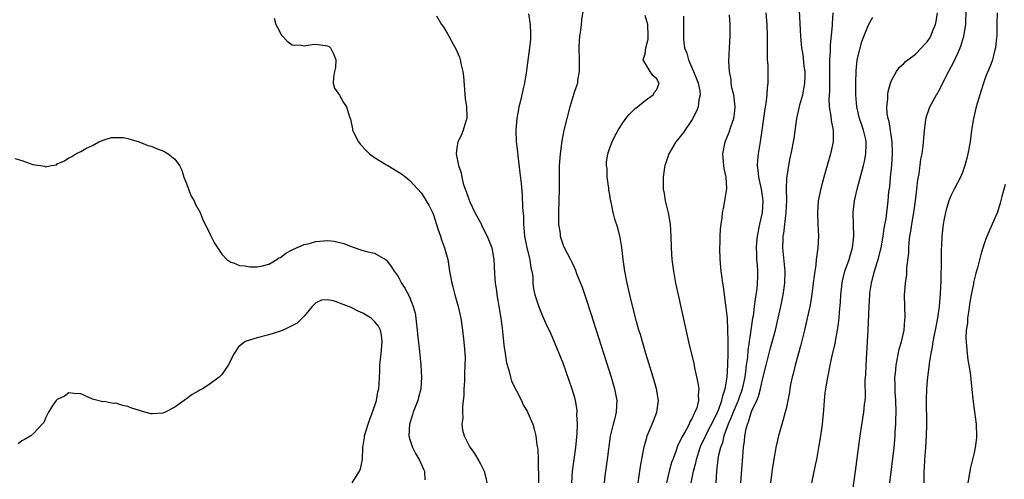
# Model space of a CAD drawing. Units: inches. Extents: x 2565000 to 2568000, y 1521000 to 1524000.
# Drawn here: x 2566001 to 2566168, y 1522404 to 1522482 of the extents above; entities that cross this region are included whole.
import ezdxf

# ---------------------------------------------------------------- set-up
doc = ezdxf.new("R2010")
doc.units = ezdxf.units.IN
doc.header["$MEASUREMENT"] = 0
doc.layers.add('LD25651521_2ft', color=82, linetype='Continuous')

msp = doc.modelspace()

# ---------------------------------------------------------------- linework, layer by layer
at = {"layer": 'LD25651521_2ft'}
for points, elevation in [([(2566096.62, 1522484.62), (2566096.22, 1522481.78), (2566096.12, 1522481), (2566096.04, 1522480.04), (2566095.88, 1522479), (2566095.79, 1522478.21), (2566095.76, 1522477), (2566095.77, 1522475), (2566095.81, 1522474.19), (2566095.78, 1522473), (2566095.54, 1522471.54), (2566095.49, 1522471), (2566095, 1522469.57), (2566094.21, 1522467), (2566093.68, 1522465), (2566093.19, 1522463), (2566092.83, 1522461.17), (2566092.55, 1522459), (2566092.41, 1522457), (2566092.38, 1522455), (2566092.39, 1522453), (2566092.35, 1522451), (2566092.27, 1522449), (2566092.26, 1522448.26), (2566092.29, 1522447), (2566092.55, 1522445.45), (2566092.59, 1522445), (2566093, 1522443.64), (2566093.18, 1522443.18), (2566094.3, 1522441), (2566094.56, 1522440.56), (2566095, 1522439.57), (2566095.19, 1522439.19), (2566095.37, 1522438.63), (2566096.31, 1522436.31), (2566097, 1522434.25), (2566097.79, 1522431.79), (2566101.22, 1522421), (2566101.82, 1522419), (2566102.19, 1522417), (2566102.15, 1522416.15), (2566102.07, 1522415), (2566101.78, 1522413.78), (2566101.56, 1522413), (2566101.08, 1522410.92), (2566100.57, 1522407), (2566100.25, 1522405), (2566100.19, 1522404.19), (2566100.07, 1522403)], 7952), ([(2566087.18, 1522482.82), (2566087.45, 1522481), (2566087.49, 1522479.49), (2566087.52, 1522479), (2566087.49, 1522478.51), (2566087.32, 1522477), (2566086.76, 1522472.76), (2566086.47, 1522471), (2566086.35, 1522470.35), (2566085.75, 1522467.75), (2566085.56, 1522467), (2566085.46, 1522466.54), (2566085.17, 1522465), (2566085, 1522463), (2566085.09, 1522461), (2566085.31, 1522459.31), (2566085.36, 1522458.64), (2566085.73, 1522455.73), (2566085.92, 1522453.92), (2566086.08, 1522452.08), (2566086.18, 1522449.82), (2566086.32, 1522448.32), (2566086.35, 1522447), (2566086.5, 1522445), (2566086.9, 1522443), (2566087.41, 1522441), (2566087.59, 1522439.59), (2566087.74, 1522439), (2566087.89, 1522438.11), (2566087.93, 1522437), (2566088.02, 1522436.02), (2566088.28, 1522435), (2566088.94, 1522432.94), (2566089.52, 1522431.52), (2566090.14, 1522430.14), (2566091, 1522428.33), (2566093, 1522423.44), (2566094.56, 1522419), (2566095, 1522417.51), (2566095.13, 1522417), (2566095.38, 1522415.38), (2566095.4, 1522415), (2566095.37, 1522414.63), (2566095.44, 1522413), (2566095.41, 1522411.41), (2566095.2, 1522409), (2566094.88, 1522407), (2566094.61, 1522405), (2566094.52, 1522403)], 7954), ([(2566114.84, 1522403), (2566115.24, 1522405), (2566115.62, 1522406.38), (2566115.73, 1522407), (2566116.37, 1522409), (2566116.56, 1522409.44), (2566117.22, 1522410.78), (2566117.3, 1522411), (2566119, 1522414.3), (2566119.55, 1522415.55), (2566120.08, 1522417), (2566120.21, 1522417.79), (2566120.66, 1522419), (2566120.96, 1522420.96), (2566121.08, 1522423.08), (2566121.13, 1522425), (2566121.12, 1522426.88), (2566121.14, 1522427.14), (2566121.1, 1522429), (2566121.01, 1522431.01), (2566120.82, 1522432.83), (2566120.75, 1522433.25), (2566120.35, 1522436.35), (2566120.24, 1522437), (2566120.1, 1522437.9), (2566119.96, 1522439), (2566119.78, 1522441), (2566119.73, 1522443), (2566119.78, 1522443.78), (2566119.78, 1522445), (2566119.83, 1522446.17), (2566119.93, 1522447), (2566120.1, 1522448.1), (2566120.19, 1522449), (2566120.34, 1522449.66), (2566120.6, 1522451), (2566120.93, 1522453.07), (2566120.8, 1522455), (2566120.49, 1522456.49), (2566120.42, 1522457), (2566120.26, 1522459), (2566120.65, 1522461), (2566121.31, 1522462.69), (2566121.59, 1522463.59), (2566122.1, 1522465), (2566122.23, 1522465.77), (2566122.33, 1522467), (2566122.08, 1522469), (2566121.79, 1522470.21), (2566121.66, 1522471), (2566121.63, 1522471.63), (2566121.36, 1522473), (2566121.26, 1522474.74), (2566121.37, 1522477), (2566121.48, 1522479), (2566121.47, 1522479.47), (2566121.47, 1522481), (2566121.35, 1522482.65)], 7946), ([(2566127.55, 1522483), (2566127.72, 1522481), (2566127.79, 1522479), (2566127.79, 1522478.21), (2566127.76, 1522475.76), (2566127.8, 1522475), (2566127.88, 1522474.12), (2566127.87, 1522471.87), (2566127.9, 1522471), (2566127.78, 1522470.22), (2566127.71, 1522469), (2566127.55, 1522467.55), (2566127.36, 1522466.64), (2566127.17, 1522465), (2566126.88, 1522463), (2566126.57, 1522461), (2566126.22, 1522459), (2566126.11, 1522457.89), (2566126.06, 1522457), (2566126.18, 1522456.18), (2566126.29, 1522455), (2566126.76, 1522453), (2566127, 1522451.45), (2566127.06, 1522451), (2566126.9, 1522449), (2566126.46, 1522447), (2566126.08, 1522445), (2566125.98, 1522443.98), (2566125.92, 1522443), (2566125.98, 1522442.02), (2566125.99, 1522441), (2566126.05, 1522440.05), (2566126.14, 1522439), (2566126.13, 1522438.13), (2566126.09, 1522437), (2566126.01, 1522436.01), (2566125.87, 1522435), (2566125.73, 1522434.27), (2566125.59, 1522433), (2566125.37, 1522431.37), (2566125.3, 1522431), (2566125, 1522428.97), (2566124.5, 1522425.5), (2566124.41, 1522424.41), (2566124.23, 1522423), (2566124.07, 1522421.93), (2566123.97, 1522421), (2566123.55, 1522419), (2566123.42, 1522418.58), (2566123, 1522417.5), (2566122.83, 1522417), (2566121.97, 1522415), (2566121.73, 1522414.27), (2566121.14, 1522413), (2566120.43, 1522411), (2566120.17, 1522409.83), (2566119.83, 1522409), (2566119.47, 1522407.47), (2566119.15, 1522405), (2566119.06, 1522403)], 7944), ([(2566123.29, 1522403), (2566123.75, 1522409), (2566123.9, 1522410.1), (2566123.99, 1522411), (2566124.21, 1522412.21), (2566124.41, 1522413), (2566124.61, 1522413.39), (2566125, 1522414.77), (2566125.14, 1522415.14), (2566126.03, 1522417), (2566126.33, 1522417.67), (2566126.66, 1522419), (2566127, 1522420.58), (2566127.59, 1522423), (2566128.27, 1522425.73), (2566129.17, 1522429), (2566129.67, 1522431), (2566130.11, 1522433), (2566130.49, 1522435), (2566130.77, 1522437), (2566130.84, 1522439), (2566130.69, 1522440.7), (2566130.47, 1522443), (2566130.5, 1522444.5), (2566130.51, 1522445), (2566130.59, 1522445.41), (2566131.01, 1522449), (2566131.11, 1522451.11), (2566131.08, 1522453), (2566131.12, 1522454.88), (2566131.18, 1522455.18), (2566131.45, 1522457), (2566131.71, 1522458.29), (2566131.88, 1522459), (2566132.38, 1522461.62), (2566132.83, 1522465), (2566133.24, 1522466.76), (2566133.26, 1522467), (2566133.34, 1522467.34), (2566133.82, 1522469), (2566133.99, 1522469.99), (2566134.19, 1522471), (2566134.22, 1522472.22), (2566134.22, 1522473), (2566134.08, 1522473.92), (2566133.88, 1522475.88), (2566133.7, 1522477), (2566133.52, 1522479), (2566133.3, 1522483.3)], 7942), ([(2566138.96, 1522483), (2566138.83, 1522481.17), (2566138.82, 1522480.82), (2566138.47, 1522477.53), (2566138.47, 1522476.47), (2566138.38, 1522475), (2566138.38, 1522473.62), (2566138.4, 1522471), (2566138.38, 1522469.62), (2566138.29, 1522468.29), (2566138.34, 1522467), (2566138.6, 1522465.4), (2566138.65, 1522464.65), (2566139, 1522463), (2566139.01, 1522461), (2566138.57, 1522459), (2566137.41, 1522455), (2566136.89, 1522453.11), (2566136.48, 1522451), (2566136.35, 1522449), (2566136.4, 1522447), (2566136.49, 1522445), (2566136.4, 1522443), (2566136.2, 1522441.8), (2566136.14, 1522441), (2566136.05, 1522440.05), (2566135.86, 1522439), (2566135.75, 1522438.25), (2566135.63, 1522437), (2566135.33, 1522434.67), (2566135.02, 1522433), (2566134.6, 1522431), (2566134.13, 1522429), (2566133.52, 1522426.48), (2566132.53, 1522423), (2566132.23, 1522421.77), (2566132.01, 1522421), (2566131.76, 1522419.76), (2566131.64, 1522419), (2566131.57, 1522418.43), (2566131.31, 1522417), (2566131, 1522415.62), (2566130.85, 1522415), (2566130.45, 1522413.55), (2566130.26, 1522413), (2566129.72, 1522411), (2566129.27, 1522409), (2566129, 1522407.64), (2566128.65, 1522405.35), (2566128.36, 1522403)], 7940), ([(2566142.33, 1522401.67), (2566142.83, 1522405), (2566143.61, 1522411), (2566144.03, 1522413.97), (2566144.21, 1522415), (2566144.34, 1522416.34), (2566144.43, 1522417), (2566144.48, 1522417.52), (2566144.47, 1522420.47), (2566144.54, 1522421.46), (2566144.61, 1522423), (2566144.86, 1522427), (2566144.96, 1522429.04), (2566145.12, 1522433), (2566145.23, 1522435), (2566145.27, 1522435.27), (2566145.5, 1522437), (2566145.83, 1522438.17), (2566146.02, 1522439), (2566146.47, 1522440.47), (2566146.65, 1522441), (2566147.16, 1522443), (2566147.52, 1522445), (2566147.69, 1522446.31), (2566148, 1522448), (2566148.37, 1522451), (2566148.5, 1522452.5), (2566148.63, 1522453.37), (2566148.77, 1522455), (2566148.98, 1522457.02), (2566149.11, 1522459.11), (2566149.05, 1522461.05), (2566148.51, 1522464.51), (2566148.35, 1522465), (2566148.21, 1522465.79), (2566148.14, 1522467), (2566148.28, 1522468.28), (2566148.29, 1522469), (2566148.38, 1522469.62), (2566148.77, 1522471), (2566149, 1522471.59), (2566149.8, 1522473), (2566150.29, 1522473.71), (2566151, 1522474.36), (2566151.32, 1522474.68), (2566151.72, 1522475), (2566153, 1522475.96), (2566154.01, 1522477), (2566154.48, 1522477.52), (2566155, 1522478.03), (2566155.39, 1522478.61), (2566155.61, 1522479), (2566155.97, 1522479.97), (2566156.4, 1522481), (2566156.51, 1522481.49), (2566156.78, 1522483)], 7936), ([(2566148.65, 1522403), (2566149.38, 1522409), (2566149.57, 1522411), (2566149.58, 1522411.58), (2566149.69, 1522413), (2566149.67, 1522413.67), (2566149.71, 1522415), (2566149.65, 1522417), (2566149.55, 1522418.45), (2566149.53, 1522419), (2566149.54, 1522419.54), (2566149.52, 1522421), (2566149.59, 1522421.59), (2566149.72, 1522423), (2566149.92, 1522423.92), (2566150.24, 1522425.76), (2566150.61, 1522427), (2566151.08, 1522429), (2566151.21, 1522430.79), (2566151.25, 1522431), (2566151.25, 1522431.25), (2566151.18, 1522433), (2566151.16, 1522435), (2566151.33, 1522437), (2566151.54, 1522438.46), (2566151.56, 1522439), (2566151.56, 1522439.56), (2566151.86, 1522442.14), (2566151.85, 1522443), (2566151.91, 1522443.91), (2566152.05, 1522445), (2566152.2, 1522445.8), (2566152.37, 1522447), (2566152.72, 1522449), (2566153, 1522451), (2566153.24, 1522453), (2566153.42, 1522454.58), (2566153.61, 1522455.61), (2566153.94, 1522458.06), (2566154.14, 1522459), (2566154.34, 1522460.34), (2566154.4, 1522461), (2566154.41, 1522461.59), (2566154.55, 1522463), (2566154.78, 1522464.78), (2566154.8, 1522465), (2566154.83, 1522465.17), (2566155.33, 1522466.67), (2566155.46, 1522467), (2566156.56, 1522469), (2566156.74, 1522469.26), (2566157, 1522469.69), (2566157.67, 1522471), (2566158.31, 1522472.31), (2566159.46, 1522474.54), (2566160.25, 1522476.25), (2566160.61, 1522477), (2566160.72, 1522477.28), (2566161.26, 1522479), (2566161.56, 1522481), (2566161.63, 1522483.63)], 7934), ([(2566166.88, 1522483), (2566166.85, 1522481.15), (2566166.83, 1522480.83), (2566166.83, 1522479), (2566166.79, 1522478.79), (2566166.64, 1522477), (2566166.45, 1522476.45), (2566166.09, 1522475), (2566165.81, 1522474.19), (2566165.31, 1522473), (2566165, 1522472.19), (2566164.59, 1522471), (2566164.21, 1522469.79), (2566163.93, 1522469), (2566163.32, 1522467), (2566162.86, 1522465), (2566162.56, 1522463), (2566162.29, 1522461), (2566161.94, 1522459), (2566161.76, 1522458.24), (2566161.43, 1522457), (2566161, 1522455.82), (2566160.65, 1522455), (2566160.09, 1522453.91), (2566159.58, 1522453), (2566159, 1522451.83), (2566158.69, 1522451), (2566158.31, 1522449.69), (2566158.14, 1522449), (2566157.91, 1522447.91), (2566157.73, 1522447), (2566157.49, 1522445), (2566157.43, 1522443.43), (2566157.35, 1522442.65), (2566157.35, 1522439.35), (2566157.33, 1522439), (2566157.31, 1522437.31), (2566157.23, 1522435.23), (2566157.03, 1522433), (2566156.73, 1522431), (2566156.45, 1522429.55), (2566156.36, 1522429), (2566156.18, 1522428.18), (2566155.96, 1522427), (2566155.86, 1522426.14), (2566155.6, 1522425), (2566155.33, 1522423.33), (2566155.3, 1522422.7), (2566155.08, 1522421), (2566154.9, 1522419), (2566154.83, 1522417.17), (2566154.86, 1522412.86), (2566154.82, 1522411), (2566154.7, 1522409), (2566154.55, 1522407), (2566154.49, 1522405.51), (2566154.44, 1522405), (2566154.42, 1522404.42), (2566154.44, 1522403)], 7932), ([(2566043.93, 1522482.07), (2566044.21, 1522481), (2566044.47, 1522480.47), (2566045.18, 1522479.18), (2566046.13, 1522478.13), (2566047, 1522477.52), (2566048.54, 1522477.46), (2566049, 1522477.35), (2566050.4, 1522477.6), (2566051, 1522477.62), (2566052.59, 1522477.41), (2566053, 1522477.37), (2566053.24, 1522477.24), (2566053.47, 1522477), (2566054, 1522476), (2566054.41, 1522475), (2566054.33, 1522473.67), (2566054.2, 1522473), (2566053.98, 1522471.98), (2566053.96, 1522471), (2566054.15, 1522470.15), (2566055, 1522468.98), (2566055.7, 1522467.7), (2566056.19, 1522467), (2566056.71, 1522465.29), (2566056.88, 1522464.88), (2566057.24, 1522463.24), (2566057.25, 1522463), (2566057.46, 1522462.54), (2566058.25, 1522461), (2566058.59, 1522460.59), (2566059.56, 1522459.56), (2566060.13, 1522459), (2566061, 1522458.35), (2566063, 1522457.13), (2566063.24, 1522457), (2566065, 1522455.95), (2566065.57, 1522455.57), (2566066.32, 1522455), (2566067, 1522454.45), (2566069, 1522452.31), (2566069.79, 1522451), (2566070.23, 1522450.23), (2566070.88, 1522448.88), (2566071, 1522448.58), (2566071.78, 1522446.22), (2566072.18, 1522445), (2566072.37, 1522444.37), (2566072.88, 1522443), (2566073.43, 1522441), (2566073.76, 1522439), (2566074.13, 1522437), (2566074.33, 1522436.33), (2566074.67, 1522435), (2566075.22, 1522433), (2566075.64, 1522431), (2566075.95, 1522429), (2566076.19, 1522427), (2566076.28, 1522425.72), (2566076.35, 1522425), (2566076.38, 1522424.38), (2566076.37, 1522423), (2566076.29, 1522421.71), (2566076.3, 1522421), (2566076.28, 1522420.28), (2566076.2, 1522419), (2566076.16, 1522417.84), (2566076.08, 1522417), (2566075.93, 1522415.93), (2566075.93, 1522415), (2566076.01, 1522413.99), (2566075.85, 1522413), (2566075.96, 1522411.96), (2566076.24, 1522411), (2566077, 1522409.4), (2566077.23, 1522409), (2566077.97, 1522407.97), (2566078.75, 1522406.75), (2566079, 1522406.23), (2566079.64, 1522405), (2566079.9, 1522403.9), (2566080.08, 1522403)], 7958), ([(2566071.54, 1522482.46), (2566072.37, 1522481), (2566072.64, 1522480.64), (2566073.4, 1522479.4), (2566073.6, 1522479), (2566074.35, 1522477.65), (2566074.83, 1522476.83), (2566075.43, 1522475.43), (2566075.55, 1522475), (2566075.66, 1522474.34), (2566076.01, 1522473), (2566076.13, 1522472.13), (2566076.41, 1522468.41), (2566076.65, 1522467), (2566076.71, 1522465.29), (2566076.7, 1522465), (2566076.54, 1522464.54), (2566076.07, 1522463), (2566075.77, 1522462.23), (2566075.13, 1522461), (2566075, 1522460.01), (2566074.89, 1522459), (2566075.28, 1522457), (2566075.74, 1522455.74), (2566075.83, 1522455), (2566076.08, 1522453.92), (2566076.4, 1522453), (2566076.59, 1522452.59), (2566077, 1522451.28), (2566077.2, 1522450.8), (2566078.07, 1522449), (2566079.1, 1522447.1), (2566079.25, 1522446.75), (2566080.15, 1522445), (2566080.4, 1522444.4), (2566080.92, 1522443), (2566081.28, 1522441), (2566081.38, 1522438.62), (2566081.5, 1522437), (2566081.72, 1522435.72), (2566081.8, 1522435), (2566081.96, 1522434.04), (2566082.15, 1522433), (2566082.46, 1522431), (2566082.67, 1522429.33), (2566082.73, 1522428.73), (2566083, 1522426.45), (2566083.2, 1522425), (2566083.43, 1522423.43), (2566083.85, 1522422.15), (2566084.1, 1522421), (2566084.28, 1522420.28), (2566085.97, 1522417), (2566086.29, 1522416.29), (2566087, 1522415.09), (2566087.09, 1522414.91), (2566087.89, 1522413), (2566088.16, 1522412.16), (2566088.43, 1522411), (2566088.59, 1522409.41), (2566088.75, 1522408.75), (2566088.82, 1522407), (2566088.84, 1522405.16), (2566088.86, 1522404.86), (2566088.85, 1522403)], 7956), ([(2566105.83, 1522403), (2566106.23, 1522405.77), (2566106.85, 1522409.15), (2566107.28, 1522410.72), (2566107.38, 1522411), (2566108.23, 1522413), (2566108.43, 1522413.57), (2566109, 1522415), (2566109.27, 1522417), (2566108.98, 1522419), (2566108.4, 1522421), (2566107.15, 1522425), (2566106.55, 1522427), (2566106.22, 1522428.22), (2566105.97, 1522429), (2566105.56, 1522430.44), (2566104.86, 1522433.14), (2566104.42, 1522435), (2566103.97, 1522437), (2566103.57, 1522439), (2566103.27, 1522441), (2566103.04, 1522443.04), (2566102.77, 1522444.77), (2566102.37, 1522446.37), (2566101.87, 1522447.87), (2566101.57, 1522449), (2566101.24, 1522450.76), (2566101.14, 1522451.14), (2566101, 1522452.03), (2566100.85, 1522452.85), (2566100.83, 1522453.17), (2566100.58, 1522455), (2566100.54, 1522456.54), (2566100.46, 1522457), (2566100.46, 1522457.54), (2566100.68, 1522459), (2566101, 1522460.01), (2566101.39, 1522461), (2566101.77, 1522461.77), (2566102.42, 1522463), (2566103, 1522463.94), (2566103.71, 1522465), (2566104.31, 1522465.69), (2566105, 1522466.35), (2566105.32, 1522466.68), (2566105.74, 1522467), (2566107, 1522468.06), (2566108.36, 1522469), (2566108.56, 1522469.44), (2566109, 1522469.96), (2566109.38, 1522471), (2566109.23, 1522471.23), (2566109, 1522471.76), (2566108.34, 1522472.34), (2566107.89, 1522473), (2566107, 1522474.41), (2566106.7, 1522475), (2566107, 1522475.98), (2566107.14, 1522477), (2566107.53, 1522478.47), (2566107.55, 1522479), (2566107.47, 1522481), (2566107, 1522482.55)], 7950), ([(2566113.56, 1522482.44), (2566113.56, 1522479.56), (2566113.54, 1522479), (2566113.56, 1522478.44), (2566113.74, 1522477), (2566114.12, 1522476.12), (2566114.38, 1522475), (2566115.27, 1522473), (2566115.77, 1522471.77), (2566116.05, 1522471), (2566116.3, 1522469.7), (2566116.38, 1522469), (2566116.18, 1522468.18), (2566116.02, 1522467), (2566115.74, 1522466.26), (2566115, 1522464.81), (2566113.46, 1522462.54), (2566112.56, 1522461.44), (2566112.23, 1522461), (2566111.05, 1522459), (2566110.55, 1522457.45), (2566110.38, 1522457), (2566110.24, 1522456.24), (2566110.06, 1522455), (2566110.09, 1522453), (2566110.24, 1522452.24), (2566110.44, 1522451), (2566110.55, 1522450.55), (2566110.93, 1522448.93), (2566111.26, 1522447), (2566111.41, 1522445), (2566111.46, 1522443), (2566111.58, 1522441), (2566111.83, 1522439), (2566112.2, 1522437), (2566112.63, 1522435), (2566114.42, 1522427), (2566115.28, 1522423.28), (2566115.41, 1522422.59), (2566116.01, 1522420.01), (2566116.14, 1522419), (2566116.05, 1522417.95), (2566116.09, 1522417), (2566115.79, 1522415.79), (2566115.49, 1522415), (2566115.29, 1522414.71), (2566115, 1522413.98), (2566114.63, 1522413.37), (2566114.49, 1522413), (2566113.93, 1522411.93), (2566113.24, 1522410.76), (2566113, 1522410.13), (2566112.6, 1522409.4), (2566112.18, 1522408.18), (2566111.72, 1522407), (2566111.53, 1522406.47), (2566111.1, 1522405), (2566110.67, 1522403)], 7948), ([(2566135.36, 1522403), (2566136, 1522406), (2566136.2, 1522407), (2566136.65, 1522409.35), (2566136.91, 1522411), (2566137.17, 1522413), (2566137.4, 1522415.4), (2566137.53, 1522417), (2566137.66, 1522418.34), (2566137.75, 1522419), (2566138.07, 1522421), (2566138.25, 1522421.75), (2566138.47, 1522423), (2566138.91, 1522424.91), (2566139.34, 1522426.66), (2566139.45, 1522427.45), (2566139.75, 1522429), (2566139.91, 1522430.09), (2566140, 1522431), (2566140.07, 1522432.07), (2566140.23, 1522433.77), (2566140.31, 1522435), (2566140.53, 1522437), (2566140.6, 1522437.4), (2566141, 1522439), (2566141.71, 1522441), (2566141.99, 1522442.01), (2566142.3, 1522443), (2566142.47, 1522444.47), (2566142.51, 1522445), (2566142.42, 1522449), (2566142.61, 1522451), (2566143.07, 1522453), (2566144.14, 1522457), (2566144.31, 1522457.69), (2566144.57, 1522459), (2566144.6, 1522460.6), (2566144.64, 1522461), (2566144.56, 1522461.44), (2566144.17, 1522463), (2566143.86, 1522463.86), (2566143.49, 1522465), (2566143.02, 1522467), (2566142.88, 1522469), (2566142.86, 1522471), (2566142.9, 1522473.1), (2566143.07, 1522474.93), (2566143.58, 1522477), (2566143.91, 1522478.09), (2566145, 1522480.92), (2566145.73, 1522482.27)], 7938), ([(2565999.82, 1522458.18), (2566001, 1522457.86), (2566002.84, 1522457.16), (2566004.9, 1522456.9), (2566005, 1522456.8), (2566006.02, 1522457), (2566006.86, 1522457.14), (2566007, 1522457.26), (2566008.23, 1522457.77), (2566009, 1522458.32), (2566009.48, 1522458.52), (2566010.17, 1522459), (2566011, 1522459.41), (2566011.88, 1522459.88), (2566013, 1522460.4), (2566014.06, 1522461), (2566015, 1522461.36), (2566016.26, 1522461.74), (2566017, 1522461.78), (2566018.24, 1522461.76), (2566019, 1522461.58), (2566020.96, 1522461.04), (2566022.42, 1522460.42), (2566023, 1522460.28), (2566023.91, 1522459.91), (2566025, 1522459.49), (2566025.33, 1522459.33), (2566025.87, 1522459), (2566027, 1522458.1), (2566027.81, 1522457), (2566028.2, 1522456.2), (2566028.57, 1522455), (2566029, 1522453.92), (2566029.32, 1522453), (2566029.81, 1522451.81), (2566030.3, 1522451), (2566030.48, 1522450.48), (2566031.31, 1522449), (2566031.76, 1522447.76), (2566032.17, 1522447), (2566033, 1522445.28), (2566033.78, 1522443.78), (2566035, 1522441.89), (2566035.84, 1522441), (2566036.54, 1522440.54), (2566037, 1522440.44), (2566038.01, 1522440.01), (2566039, 1522439.9), (2566039.75, 1522439.75), (2566041, 1522439.73), (2566041.9, 1522439.9), (2566043, 1522440.22), (2566044.34, 1522441), (2566044.73, 1522441.27), (2566045, 1522441.37), (2566045.9, 1522442.1), (2566047, 1522442.63), (2566047.22, 1522442.78), (2566049, 1522443.53), (2566049.67, 1522443.67), (2566051, 1522444.05), (2566053, 1522444.21), (2566054.11, 1522444.11), (2566055.75, 1522443.75), (2566057, 1522443.2), (2566057.17, 1522443.17), (2566059, 1522442.56), (2566059.61, 1522442.39), (2566061, 1522442.09), (2566062.85, 1522441), (2566063, 1522440.89), (2566063.82, 1522439.82), (2566064.33, 1522439), (2566065, 1522438.09), (2566065.6, 1522437), (2566066.15, 1522436.15), (2566066.75, 1522435), (2566067, 1522434.47), (2566067.57, 1522433), (2566067.88, 1522431.88), (2566068.02, 1522431), (2566068.26, 1522429), (2566068.3, 1522428.3), (2566068.65, 1522425.35), (2566068.88, 1522423), (2566068.98, 1522421), (2566068.86, 1522419), (2566068.49, 1522417.51), (2566068.34, 1522417), (2566067.57, 1522415), (2566067.44, 1522414.56), (2566066.93, 1522413), (2566066.82, 1522411), (2566067, 1522410.4), (2566067.46, 1522409), (2566067.98, 1522407.98), (2566068.55, 1522407), (2566069.32, 1522405.32), (2566069.5, 1522405), (2566069.53, 1522403.53)], 7960), ([(2566168.24, 1522453.76), (2566167.7, 1522451.7), (2566167.42, 1522450.58), (2566166.94, 1522449.06), (2566166.08, 1522447), (2566165.32, 1522445.32), (2566165, 1522444.53), (2566164.49, 1522443), (2566164.15, 1522441.85), (2566163.57, 1522439.57), (2566163.3, 1522438.7), (2566162.9, 1522437.1), (2566162.86, 1522436.86), (2566162.49, 1522435), (2566162.27, 1522433.73), (2566162.02, 1522432.02), (2566161.88, 1522431), (2566161.83, 1522430.17), (2566161.65, 1522429), (2566161.59, 1522427.58), (2566161.61, 1522427), (2566161.71, 1522426.29), (2566161.8, 1522425), (2566161.93, 1522423.93), (2566162.1, 1522423), (2566162.29, 1522421.71), (2566162.74, 1522417.26), (2566163, 1522415.5), (2566163.31, 1522413), (2566163.38, 1522411), (2566163.36, 1522410.64), (2566163.17, 1522409), (2566163, 1522408.12), (2566162.7, 1522407), (2566162.37, 1522405.63), (2566162.24, 1522405), (2566161.93, 1522403)], 7930), ([(2566057.19, 1522403), (2566058.41, 1522405), (2566058.59, 1522405.41), (2566058.91, 1522407), (2566058.99, 1522408.99), (2566059.28, 1522410.72), (2566059.29, 1522411), (2566059.89, 1522413), (2566060.18, 1522413.82), (2566060.63, 1522415), (2566061.3, 1522417), (2566061.54, 1522418.46), (2566061.69, 1522419), (2566061.77, 1522419.77), (2566061.81, 1522421), (2566061.87, 1522421.87), (2566061.91, 1522423), (2566062.13, 1522425), (2566062.29, 1522427), (2566062.17, 1522428.17), (2566062.01, 1522429), (2566061.66, 1522429.66), (2566061, 1522430.47), (2566060.43, 1522431), (2566059.55, 1522431.55), (2566059, 1522431.87), (2566058.21, 1522432.21), (2566057, 1522432.85), (2566056.87, 1522432.87), (2566056.58, 1522433), (2566054.01, 1522433.99), (2566053, 1522434.14), (2566051.94, 1522434.06), (2566051, 1522433.65), (2566050.35, 1522433), (2566049, 1522431.36), (2566048.67, 1522431), (2566047.81, 1522430.19), (2566045.44, 1522429), (2566045, 1522428.83), (2566043, 1522428.19), (2566041, 1522427.69), (2566039, 1522427.03), (2566038.94, 1522427), (2566037.87, 1522426.13), (2566037.12, 1522425), (2566036.08, 1522423), (2566035.63, 1522422.37), (2566035, 1522421.45), (2566034.56, 1522421), (2566033, 1522419.82), (2566031.74, 1522419), (2566031.25, 1522418.75), (2566031, 1522418.58), (2566029.96, 1522418.04), (2566029, 1522417.28), (2566028.81, 1522417.19), (2566028.61, 1522417), (2566027, 1522415.87), (2566025.36, 1522415), (2566025, 1522414.83), (2566023.23, 1522414.77), (2566023, 1522414.75), (2566021.93, 1522415), (2566021, 1522415.29), (2566019.72, 1522415.72), (2566019, 1522415.99), (2566018.14, 1522416.14), (2566017, 1522416.56), (2566016.51, 1522416.51), (2566015, 1522416.83), (2566014.79, 1522416.79), (2566013, 1522417.25), (2566011, 1522418.12), (2566009.82, 1522418.18), (2566009, 1522418.33), (2566008.23, 1522417.77), (2566007, 1522417.21), (2566006.8, 1522417), (2566006.24, 1522416.24), (2566005.51, 1522415), (2566005, 1522414.02), (2566004.73, 1522413.27), (2566004.44, 1522413), (2566003, 1522411.45), (2566002.54, 1522411), (2566001.57, 1522410.43), (2566001, 1522410.13), (2566000.35, 1522409.65)], 7962)]:
    msp.add_lwpolyline(points, dxfattribs=dict(at, elevation=elevation))

doc.saveas('drawing.dxf')
